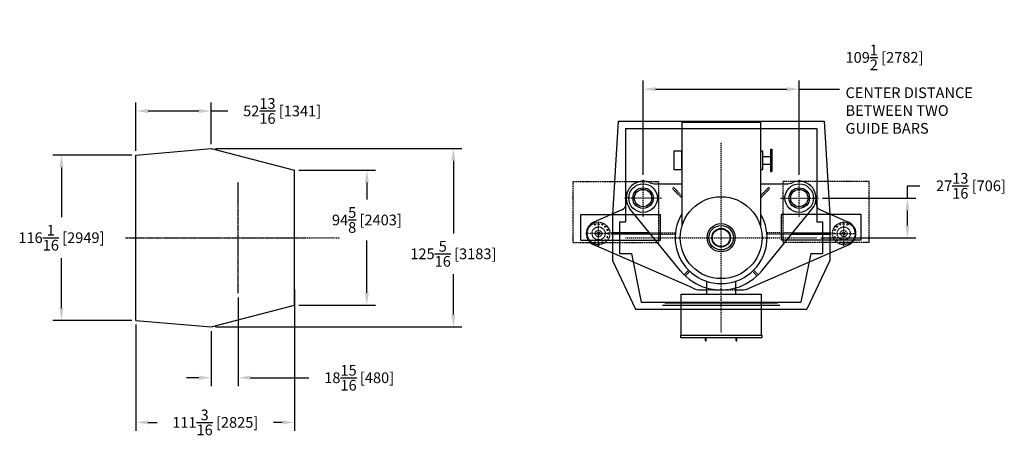
# Model space of a CAD drawing. Extents: x 29 to 1466, y 160 to 1212.
# Drawn here: x 707 to 1397, y 919 to 1212 of the extents above; entities that cross this region are included whole.
import ezdxf

# ---------------------------------------------------------------- set-up
doc = ezdxf.new("R2010")
doc.units = 0
doc.header["$LTSCALE"] = 0.25
doc.header["$MEASUREMENT"] = 0
for name, pattern in [('CENTER', [0.6, 0.375, -0.075, 0.075, -0.075]), ('HIDDEN', [0.375, 0.25, -0.125]), ('PHANTOM', [2.5, 1.25, -0.25, 0.25, -0.25, 0.25, -0.25])]:
    doc.linetypes.add(name, pattern=pattern)
doc.layers.get('0').update_dxf_attribs({"linetype": 'CONTINUOUS'})
doc.layers.get('DEFPOINTS').update_dxf_attribs({"linetype": 'CONTINUOUS'})
for name, color, linetype in [('CENTER', 4, 'CENTER'), ('DIM', 11, 'CONTINUOUS'), ('HIDDEN', 3, 'HIDDEN'), ('HOOK_BASE', 220, 'CONTINUOUS'), ('OBJECT', 1, 'CONTINUOUS'), ('TEXT', 11, 'CONTINUOUS'), ('VESSEL', 160, 'PHANTOM'), ('WELL', 24, 'CONTINUOUS')]:
    doc.layers.add(name, color=color, linetype=linetype)
doc.styles.add('SIMP', font='SIMPLEX.SHX')
doc.dimstyles.new('FAB', dxfattribs={"dimscale": 0, "dimtxt": 0.1563, "dimasz": 0.18, "dimexe": 0.125, "dimexo": 0.0625, "dimgap": 0.09, "dimtad": 0, "dimtih": 1, "dimtoh": 1, "dimdec": 4, "dimzin": 4, "dimtxsty": 'SIMP', "dimcen": 0, "dimclrd": 256, "dimclre": 256, "dimclrt": 256, "dimazin": 3, "dimtfac": 1, "dimtdec": 4, "dimtofl": 0, "dimtmove": 0, "dimatfit": 3, "dimtolj": 1, "dimtzin": 4})

# ---------------------------------------------------------------- blocks, each defined once
blk = doc.blocks.new('*D21')
at = {"layer": 'DEFPOINTS', "color": 0}
for p in [(788.35, 1148.39), (841.14, 1122.09), (788.35, 1117.47)]:
    blk.add_point(p, dxfattribs=at)
at = {"layer": 'DIM'}
for p, q in [((788.35, 1120.47), (788.35, 1154.39)), ((841.14, 1125.09), (841.14, 1154.39)), ((796.99, 1148.39), (832.5, 1148.39)), ((841.14, 1148.39), (852.78, 1148.39))]:
    blk.add_line(p, q, dxfattribs=at)
for points in [[(796.99, 1149.83), (796.99, 1146.95), (788.35, 1148.39)], [(832.5, 1149.83), (832.5, 1146.95), (841.14, 1148.39)]]:
    blk.add_solid(points, dxfattribs=at)
at = {"layer": 'DIM', "insert": (890.86, 1148.39), "char_height": 7.5024, "attachment_point": 5, "style": 'SIMP'}
blk.add_mtext('\\A1;52{\\H1.000000x;\\S13/16;} [1341]', dxfattribs=at)
blk = doc.blocks.new('*D22')
at = {"layer": 'DEFPOINTS', "color": 0}
for p in [(899.56, 1026.12), (788.35, 1001.38), (788.35, 929.76)]:
    blk.add_point(p, dxfattribs=at)
at = {"layer": 'DIM'}
for p, q in [((899.56, 1023.12), (899.56, 923.76)), ((788.35, 998.38), (788.35, 923.76)), ((796.99, 929.76), (803.2, 929.76)), ((890.92, 929.76), (884.72, 929.76))]:
    blk.add_line(p, q, dxfattribs=at)
for points in [[(796.99, 931.2), (796.99, 928.32), (788.35, 929.76)], [(890.92, 931.2), (890.92, 928.32), (899.56, 929.76)]]:
    blk.add_solid(points, dxfattribs=at)
at = {"layer": 'DIM', "insert": (843.96, 929.76), "char_height": 7.5024, "attachment_point": 5, "style": 'SIMP'}
blk.add_mtext('\\A1;111{\\H1.000000x;\\S3/16;} [2825]', dxfattribs=at)
blk = doc.blocks.new('*D29')
at = {"layer": 'DEFPOINTS', "color": 0}
for p in [(788.35, 1117.47), (736.07, 1001.38), (788.35, 1001.38)]:
    blk.add_point(p, dxfattribs=at)
at = {"layer": 'DIM'}
for p, q in [((785.35, 1117.47), (730.07, 1117.47)), ((736.07, 1108.83), (736.07, 1073.75)), ((736.07, 1010.02), (736.07, 1045.1)), ((785.35, 1001.38), (730.07, 1001.38))]:
    blk.add_line(p, q, dxfattribs=at)
for points in [[(734.63, 1108.83), (737.51, 1108.83), (736.07, 1117.47)], [(734.63, 1010.02), (737.51, 1010.02), (736.07, 1001.38)]]:
    blk.add_solid(points, dxfattribs=at)
at = {"layer": 'DIM', "insert": (736.07, 1059.43), "char_height": 7.5024, "attachment_point": 5, "style": 'SIMP'}
blk.add_mtext('\\A1;116{\\H1.000000x;\\S1/16;} [2949]', dxfattribs=at)
blk = doc.blocks.new('*D30')
at = {"layer": 'DEFPOINTS', "color": 0}
for p in [(860.05, 1020.48), (841.14, 996.77), (860.05, 961.1)]:
    blk.add_point(p, dxfattribs=at)
at = {"layer": 'DIM'}
for p, q in [((860.05, 1017.48), (860.05, 955.1)), ((841.14, 993.77), (841.14, 955.1)), ((832.5, 961.1), (823.86, 961.1)), ((868.69, 961.1), (909.67, 961.1))]:
    blk.add_line(p, q, dxfattribs=at)
for points in [[(832.5, 962.54), (832.5, 959.66), (841.14, 961.1)], [(868.69, 962.54), (868.69, 959.66), (860.05, 961.1)]]:
    blk.add_solid(points, dxfattribs=at)
at = {"layer": 'DIM', "insert": (944.9, 961.1), "char_height": 7.5024, "attachment_point": 5, "style": 'SIMP'}
blk.add_mtext('\\A1;18{\\H1.000000x;\\S15/16;} [480]', dxfattribs=at)
blk = doc.blocks.new('*D31')
at = {"layer": 'DEFPOINTS', "color": 0}
for p in [(841.14, 1122.09), (841.14, 996.77), (1010.96, 996.77)]:
    blk.add_point(p, dxfattribs=at)
at = {"layer": 'DIM'}
for p, q in [((844.14, 1122.09), (1016.96, 1122.09)), ((1010.96, 1113.45), (1010.96, 1062.42)), ((1010.96, 1005.41), (1010.96, 1033.77)), ((844.14, 996.77), (1016.96, 996.77))]:
    blk.add_line(p, q, dxfattribs=at)
for points in [[(1009.52, 1113.45), (1012.4, 1113.45), (1010.96, 1122.09)], [(1009.52, 1005.41), (1012.4, 1005.41), (1010.96, 996.77)]]:
    blk.add_solid(points, dxfattribs=at)
at = {"layer": 'DIM', "insert": (1010.96, 1048.1), "char_height": 7.5024, "attachment_point": 5, "style": 'SIMP'}
blk.add_mtext('\\A1;125{\\H1.000000x;\\S5/16;} [3183]', dxfattribs=at)
blk = doc.blocks.new('EMOTORT')
at = {"layer": 'OBJECT'}
for p, q in [((-55.05, 30.67), (-55.05, 31.42)), ((-55.05, 31.42), (-41.25, 31.42)), ((-55.05, 30.67), (-41.25, 30.67)), ((-50.53, 25.92), (-50.53, 30.67)), ((-45.78, 25.92), (-45.78, 30.67)), ((-41.25, 30.67), (-41.25, 31.42)), ((-42.44, 25.92), (-53.86, 25.92)), ((-53.86, 25.92), (-53.86, 24.42)), ((-42.44, 24.42), (-42.44, 25.92)), ((35.06, 24.96), (60.61, 24.96)), ((35.06, -24.96), (35.06, 24.96)), ((60.61, -25.25), (60.61, 25.25)), ((60.61, 25.25), (62.11, 25.25)), ((62.11, -25.25), (62.11, 25.25)), ((-71.9, -24.42), (-71.9, 24.42)), ((-71.9, 24.42), (-7.17, 24.42)), ((27.09, 9), (35.06, 9)), ((63.86, 9.75), (62.11, 9.75)), ((63.86, 9.25), (62.11, 9.25)), ((27.09, -9), (35.06, -9)), ((63.86, -9.25), (62.11, -9.25)), ((63.86, -9.75), (62.11, -9.75)), ((-71.9, -24.42), (-7.17, -24.42)), ((35.06, -24.96), (60.61, -24.96)), ((60.61, -25.25), (62.11, -25.25))]:
    blk.add_line(p, q, dxfattribs=at)
blk.add_lwpolyline([(-53.86, -29.46), (-42.44, -29.46), (-42.44, -24.42), (-53.86, -24.42)], close=True, dxfattribs=at)
for radius in [25.45, 8.75, 7.62, 5.75, 5.58, 5.5]:
    blk.add_circle((0, 0), radius, dxfattribs=at)
for centre, radius, start, end in [((0, 0), 28.55, 238.81406, 121.18594), ((63.86, 9.5), 0.25, 270, 90), ((63.86, -9.5), 0.25, 270, 90)]:
    blk.add_arc(centre, radius, start, end, dxfattribs=at)
blk = doc.blocks.new('*D41')
at = {"layer": 'DEFPOINTS', "color": 0}
for p in [(1253.51, 1163.72), (1144, 1100.64), (1253.51, 1100.64)]:
    blk.add_point(p, dxfattribs=at)
at = {"layer": 'DIM'}
for p, q in [((1144, 1103.64), (1144, 1169.72)), ((1253.51, 1103.64), (1253.51, 1169.72)), ((1152.64, 1163.72), (1244.87, 1163.72)), ((1253.51, 1163.72), (1281.66, 1163.72))]:
    blk.add_line(p, q, dxfattribs=at)
for points in [[(1152.64, 1165.16), (1152.64, 1162.28), (1144, 1163.72)], [(1244.87, 1165.16), (1244.87, 1162.28), (1253.51, 1163.72)]]:
    blk.add_solid(points, dxfattribs=at)
at = {"layer": 'DIM', "insert": (1285.98, 1163.72), "char_height": 7.5024, "attachment_point": 4, "style": 'SIMP'}
blk.add_mtext('\\A1;109{\\H1.000000x;\\S1/2;} [2782]\\PCENTER DISTANCE\\PBETWEEN TWO\\PGUIDE BARS', dxfattribs=at)
blk = doc.blocks.new('*D42')
at = {"layer": 'DEFPOINTS', "color": 0}
for p in [(1266.92, 1087.23), (1329.36, 1087.23), (1265.79, 1059.43)]:
    blk.add_point(p, dxfattribs=at)
at = {"layer": 'DIM'}
for p, q in [((1329.36, 1087.23), (1329.36, 1095.87)), ((1329.36, 1095.87), (1338, 1095.87)), ((1269.92, 1087.23), (1335.36, 1087.23)), ((1329.36, 1068.07), (1329.36, 1078.59)), ((1268.79, 1059.43), (1335.36, 1059.43))]:
    blk.add_line(p, q, dxfattribs=at)
for points in [[(1327.92, 1078.59), (1330.8, 1078.59), (1329.36, 1087.23)], [(1327.92, 1068.07), (1330.8, 1068.07), (1329.36, 1059.43)]]:
    blk.add_solid(points, dxfattribs=at)
at = {"layer": 'DIM', "insert": (1373.94, 1095.87), "char_height": 7.5024, "attachment_point": 5, "style": 'SIMP'}
blk.add_mtext('\\A1;27{\\H1.000000x;\\S13/16;} [706]', dxfattribs=at)
blk = doc.blocks.new('*D54')
at = {"linetype": 'BYBLOCK'}
for p, q in [((902.56, 1106.73), (956.29, 1106.73)), ((950.29, 1098.09), (950.29, 1086.2)), ((950.29, 1020.76), (950.29, 1057.55)), ((902.56, 1012.12), (956.29, 1012.12))]:
    blk.add_line(p, q, dxfattribs=at)
for points in [[(948.85, 1098.09), (951.73, 1098.09), (950.29, 1106.73)], [(948.85, 1020.76), (951.73, 1020.76), (950.29, 1012.12)]]:
    blk.add_solid(points, dxfattribs=at)
at = {"layer": 'DEFPOINTS', "color": 0, "linetype": 'BYBLOCK'}
for p in [(899.56, 1106.73), (899.56, 1012.12), (950.29, 1012.12)]:
    blk.add_point(p, dxfattribs=at)
at = {"linetype": 'BYBLOCK', "insert": (950.29, 1071.87), "char_height": 7.5024, "attachment_point": 5, "style": 'SIMP'}
blk.add_mtext('\\A1;94{\\H1.000000x;\\S5/8;} [2403]', dxfattribs=at)

msp = doc.modelspace()

# ---------------------------------------------------------------- linework, layer by layer
for p, q in [((788.35307, 1117.47161), (841.13533, 1122.08946)), ((841.13533, 1122.08946), (899.56275, 1106.73462)), ((788.35307, 1001.38472), (788.35307, 1117.47161)), ((899.56275, 1012.12171), (899.56275, 1106.73462)), ((841.13533, 996.76688), (899.56275, 1012.12171)), ((788.35307, 1001.38472), (841.13533, 996.76688))]:
    msp.add_line(p, q)
at = {"layer": 'CENTER'}
for p, q in [((1198.75636, 992.39188), (1198.75636, 1126.46446)), ((860.04662, 1020.47655), (860.04662, 1098.37978)), ((1143.99829, 1073.82333), (1143.99829, 1100.63784)), ((1253.51442, 1073.82333), (1253.51442, 1100.63784)), ((1157.40555, 1087.23058), (1130.59104, 1087.23058)), ((1240.10716, 1087.23058), (1266.92168, 1087.23058)), ((1112.80878, 1053.783), (1112.80878, 1071.00075)), ((1284.70394, 1053.783), (1284.70394, 1071.00075)), ((783.27242, 1059.42817), (931.17565, 1059.42817)), ((1120.712, 1062.39188), (1104.90555, 1062.39188)), ((1131.72007, 1059.42817), (1265.79265, 1059.42817)), ((1276.80071, 1062.39188), (1292.60716, 1062.39188))]:
    msp.add_line(p, q, dxfattribs=at)
at = {"layer": 'CENTER', "ltscale": 4}
for p, q in [((860.04662, 1020.47655), (860.04662, 1098.37978)), ((781.01436, 1059.42817), (907.46597, 1059.42817))]:
    msp.add_line(p, q, dxfattribs=at)
at = {"layer": 'HIDDEN'}
for p, q in [((1165.44402, 1094.73675), (1164.63186, 1093.95246)), ((1171.18539, 1087.16609), (1164.63186, 1093.95246)), ((1171.18539, 1088.79139), (1165.44402, 1094.73675)), ((1226.32733, 1088.79139), (1232.06869, 1094.73675)), ((1226.32733, 1087.16609), (1232.88085, 1093.95246)), ((1232.06869, 1094.73675), (1232.88085, 1093.95246)), ((1148.51003, 1062.95639), (1166.53308, 1062.95639)), ((1149.43164, 1061.82736), (1166.53308, 1061.82736)), ((1249.00269, 1062.95639), (1230.97964, 1062.95639)), ((1248.08107, 1061.82736), (1230.97964, 1061.82736)), ((1175.96611, 1036.64082), (1172.86382, 1033.42831)), ((1176.77826, 1035.85653), (1173.67597, 1032.64401)), ((1220.73445, 1035.85653), (1223.83674, 1032.64401)), ((1221.54661, 1036.64082), (1224.6489, 1033.42831)), ((1188.59507, 1022.73462), (1208.91765, 1022.73462))]:
    msp.add_line(p, q, dxfattribs=at)
for centre, radius in [((1112.80878, 1062.39188), 7.90323), ((1112.80878, 1062.39188), 4.58952), ((1110.21641, 1068.65041), 0.4629), ((1112.80878, 1062.39188), 2.25806), ((1112.80878, 1069.16607), 0.4629), ((1115.40115, 1068.65041), 0.4629), ((1117.59886, 1067.18195), 0.4629), ((1119.06732, 1064.98425), 0.4629), ((1284.70394, 1062.39188), 7.90323), ((1278.4454, 1064.98425), 0.4629), ((1279.91386, 1067.18195), 0.4629), ((1284.70394, 1062.39188), 4.58952), ((1282.11157, 1068.65041), 0.4629), ((1284.70394, 1062.39188), 2.25806), ((1284.70394, 1069.16607), 0.4629), ((1287.29631, 1068.65041), 0.4629), ((1110.21641, 1056.13334), 0.4629), ((1112.80878, 1062.39188), 0.84677), ((1115.40115, 1056.13334), 0.4629), ((1117.59886, 1057.6018), 0.4629), ((1119.06732, 1059.7995), 0.4629), ((1119.58297, 1062.39188), 0.4629), ((1277.92974, 1062.39188), 0.4629), ((1278.4454, 1059.7995), 0.4629), ((1279.91386, 1057.6018), 0.4629), ((1282.11157, 1056.13334), 0.4629), ((1284.70394, 1062.39188), 0.84677), ((1287.29631, 1056.13334), 0.4629), ((1112.80878, 1055.61768), 0.4629), ((1284.70394, 1055.61768), 0.4629)]:
    msp.add_circle(centre, radius, dxfattribs=at)
msp.add_arc((1198.75636, 1059.42817), 36.69355, 253.92335017, 286.07664983, dxfattribs=at)
at = {"layer": 'HOOK_BASE'}
for p, q in [((1100.45335, 1075.79913), (1156.34045, 1075.79913)), ((1100.45335, 1057.73462), (1100.45335, 1075.79913)), ((1156.34045, 1057.73462), (1156.34045, 1075.79913)), ((1297.05937, 1075.79913), (1241.17227, 1075.79913)), ((1241.17227, 1057.73462), (1241.17227, 1075.79913)), ((1297.05937, 1057.73462), (1297.05937, 1075.79913)), ((1100.45335, 1057.73462), (1156.34045, 1057.73462)), ((1297.05937, 1057.73462), (1241.17227, 1057.73462))]:
    msp.add_line(p, q, dxfattribs=at)
at = {"layer": 'OBJECT'}
for p, q in [((1153.02945, 1097.25075), (1171.18539, 1097.25075)), ((1226.32733, 1097.25075), (1244.48327, 1097.25075)), ((1132.14345, 1087.23058), (1132.14345, 1083.47245)), ((1265.36926, 1087.23058), (1265.36926, 1083.47245)), ((1129.13876, 1078.88783), (1109.37331, 1070.28556)), ((1170.32969, 1036.22599), (1134.81463, 1079.73409)), ((1227.18303, 1036.22599), (1262.69809, 1079.73409)), ((1268.37395, 1078.88783), (1288.13941, 1070.28556)), ((1148.51003, 1062.95639), (1121.80878, 1062.95639)), ((1121.80878, 1061.82736), (1121.80878, 1062.95639)), ((1149.43164, 1061.82736), (1121.80878, 1061.82736)), ((1248.08107, 1061.82736), (1275.70394, 1061.82736)), ((1249.00269, 1062.95639), (1275.70394, 1062.95639)), ((1275.70394, 1061.82736), (1275.70394, 1062.95639)), ((1178.70331, 1024.32456), (1109.37331, 1054.49819)), ((1218.8094, 1024.32456), (1288.13941, 1054.49819)), ((1184.48033, 1022.73462), (1188.59507, 1022.73462)), ((1208.91765, 1022.73462), (1213.03239, 1022.73462))]:
    msp.add_line(p, q, dxfattribs=at)
for centre, radius in [((1143.99829, 1087.23058), 10.02016), ((1143.99829, 1087.23058), 7.19758), ((1143.99829, 1087.23058), 6.06855), ((1253.51442, 1087.23058), 10.02016), ((1253.51442, 1087.23058), 7.19758), ((1253.51442, 1087.23058), 6.06855)]:
    msp.add_circle(centre, radius, dxfattribs=at)
for centre, radius, start, end in [((1143.99829, 1087.23058), 11.85484, 67.03328803, 219.22428873), ((1153.02945, 1108.54107), 11.29032, 247.03328803, 270), ((1244.48327, 1108.54107), 11.29032, 270, 292.96671197), ((1253.51442, 1087.23058), 11.85484, 320.77571127, 112.96671197), ((1127.14345, 1083.47245), 5, 293.51952281, 0), ((1270.36926, 1083.47245), 5, 180, 246.48047719), ((1112.80878, 1062.39188), 8.60887, 113.51952281, 246.48047719), ((1284.70394, 1062.39188), 8.60887, 293.51952281, 66.48047719), ((1198.75636, 1059.42817), 36.69355, 219.22171248, 253.92335017), ((1198.75636, 1059.42817), 36.69355, 286.07664983, 320.77828752), ((1184.48033, 1034.02494), 11.29032, 239.22428873, 270), ((1213.03239, 1034.02494), 11.29032, 270, 300.77571127)]:
    msp.add_arc(centre, radius, start, end, dxfattribs=at)
at = {"layer": 'VESSEL'}
for p, q in [((1094.88521, 1056.04107), (1094.88521, 1098.94429)), ((1094.88521, 1098.94429), (1155.14749, 1098.94429)), ((1155.14749, 1056.04107), (1155.14749, 1098.94429)), ((1302.6275, 1098.94429), (1242.36523, 1098.94429)), ((1242.36523, 1056.04107), (1242.36523, 1098.94429)), ((1302.6275, 1056.04107), (1302.6275, 1098.94429)), ((1094.88521, 1056.04107), (1155.14749, 1056.04107)), ((1302.6275, 1056.04107), (1242.36523, 1056.04107))]:
    msp.add_line(p, q, dxfattribs=at)
at = {"layer": 'WELL'}
for p, q in [((1126.49829, 1141.283), (1122.57894, 1075.54107)), ((1126.49829, 1141.283), (1271.01442, 1141.283)), ((1271.01442, 1141.283), (1274.93378, 1075.54107)), ((1131.57894, 1136.20236), (1265.93378, 1136.20236)), ((1131.57894, 1136.20236), (1131.57894, 1070.54107)), ((1265.93378, 1136.20236), (1265.93378, 1070.54107)), ((1122.57894, 1075.54107), (1122.57894, 1043.31526)), ((1127.57894, 1070.54107), (1127.57894, 1048.31526)), ((1127.57894, 1070.54107), (1131.57894, 1070.54107)), ((1265.93378, 1070.54107), (1269.93378, 1070.54107)), ((1269.93378, 1070.54107), (1269.93378, 1048.31526)), ((1274.93378, 1075.54107), (1274.93378, 1043.31526)), ((1122.57894, 1043.31526), (1138.65737, 1009.26688)), ((1127.57894, 1048.31526), (1135.94639, 1048.31526)), ((1135.94639, 1048.31526), (1142.75636, 1014.26688)), ((1261.56632, 1048.31526), (1254.75636, 1014.26688)), ((1274.93378, 1043.31526), (1258.85534, 1009.26688)), ((1261.56632, 1048.31526), (1269.93378, 1048.31526)), ((1138.65737, 1009.26688), (1258.85534, 1009.26688)), ((1142.75636, 1014.26688), (1254.75636, 1014.26688)), ((1157.68781, 1012.14994), (1239.82491, 1012.14994)), ((1159.24023, 1013.70236), (1238.27249, 1013.70236)), ((1159.80474, 1014.26688), (1237.70797, 1014.26688))]:
    msp.add_line(p, q, dxfattribs=at)

# ---------------------------------------------------------------- block references
at = {"layer": 'OBJECT', "xscale": 1.129032258064512, "yscale": 1.129032258064512, "zscale": 1.129032258064516, "rotation": 270}
msp.add_blockref('EMOTORT', (1198.75636, 1059.42817), dxfattribs=at)

# ---------------------------------------------------------------- dimensions: what is measured, and where the dimension line sits
at = {"layer": 'DIM'}
dim = msp.add_linear_dim(base=(1253.51442, 1163.7232), p1=(1143.99829, 1100.63784), p2=(1253.51442, 1100.63784), text='<>\\PCENTER DISTANCE\\PBETWEEN TWO\\PGUIDE BARS', dimstyle='FAB', override={"dimscale": 48, "dimtix": 1}, dxfattribs=at)
dim.commit()
dim.dimension.update_dxf_attribs({"geometry": '*D41', "text_midpoint": (1336.70593, 1163.7232), "dimtype": 160})
for base, p1, p2, picture, middle in [((788.35307, 1148.38705), (841.13533, 1122.08946), (788.35307, 1117.47161), '*D21', (890.85946, 1148.38705)), ((788.35307, 929.76415), (899.56275, 1026.12171), (788.35307, 1001.38472), '*D22', (843.95791, 929.76415)), ((860.04662, 961.09878), (841.13533, 996.76688), (860.04662, 1020.47655), '*D30', (944.89684, 961.09878))]:
    dim = msp.add_linear_dim(base=base, p1=p1, p2=p2, dimstyle='FAB', override={"dimscale": 48}, dxfattribs=at)
    dim.commit()
    dim.dimension.update_dxf_attribs({"geometry": picture, "text_midpoint": middle, "dimtype": 160})
for base, p1, p2, picture, middle in [((1010.96057, 996.76688), (841.13533, 1122.08946), (841.13533, 996.76688), '*D31', (1010.96057, 1048.09707)), ((736.06826, 1001.38472), (788.35307, 1117.47161), (788.35307, 1001.38472), '*D29', (736.06826, 1059.42817))]:
    dim = msp.add_linear_dim(base=base, p1=p1, p2=p2, angle=90, dimstyle='FAB', override={"dimscale": 48}, dxfattribs=at)
    dim.commit()
    dim.dimension.update_dxf_attribs({"geometry": picture, "text_midpoint": middle, "dimtype": 160})
dim = msp.add_linear_dim(base=(1329.36081, 1087.23058), p1=(1265.79265, 1059.42817), p2=(1266.92168, 1087.23058), angle=90, dimstyle='FAB', override={"dimscale": 48}, dxfattribs=at)
dim.commit()
dim.dimension.update_dxf_attribs({"geometry": '*D42', "text_midpoint": (1373.93807, 1095.87058)})
at = {"layer": 'TEXT'}
dim = msp.add_linear_dim(base=(950.29325, 1012.12171), p1=(899.56275, 1106.73462), p2=(899.56275, 1012.12171), angle=90, dimstyle='FAB', override={"dimscale": 48}, dxfattribs=at)
dim.commit()
dim.dimension.update_dxf_attribs({"geometry": '*D54', "text_midpoint": (950.29325, 1071.8745), "dimtype": 160})

doc.saveas('drawing.dxf')
